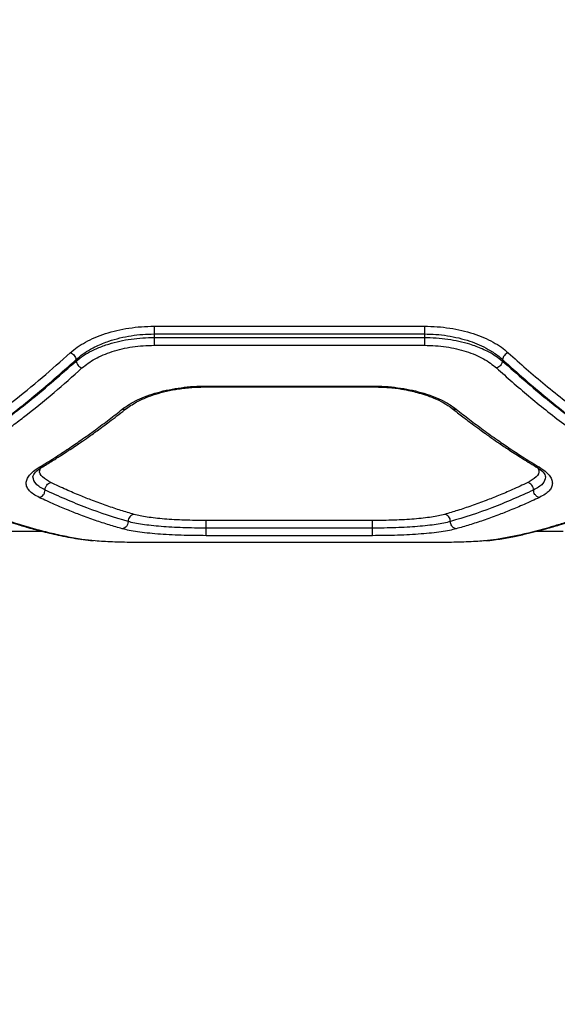
# Model space of a CAD drawing. Units: millimetres. Extents: x -629 to 6730, y -650 to 8090.
# Drawn here: x 2336 to 2456, y 3847 to 4066 of the extents above; entities that cross this region are included whole.
import ezdxf

# ---------------------------------------------------------------- set-up
doc = ezdxf.new("R2010")
doc.units = ezdxf.units.MM
doc.layers.add('Dimensions', color=7, linetype='Continuous')
doc.styles.get("Standard").update_dxf_attribs({"font": 'arial.ttf'})
doc.dimstyles.new('Leikkiset keinu', dxfattribs={"dimtxt": 150, "dimasz": 2.5, "dimexe": 0.06, "dimexo": 0.625, "dimtad": 0, "dimtih": 1, "dimtoh": 1, "dimdec": 0, "dimtxsty": 'Standard', "dimcen": 2.5, "dimadec": 0, "dimazin": 0, "dimtfac": 1, "dimtmove": 0, "dimatfit": 3, "dimfxl": 1, "dimarcsym": 0})

# ---------------------------------------------------------------- blocks, each defined once
blk = doc.blocks.new('*D2')
at = {"layer": 'Defpoints', "color": 0}
for p in [(4222.23, 6883.97), (-402.15, 417.16), (4247.23, 417.16)]:
    blk.add_point(p, dxfattribs=at)
at = {"layer": 'Dimensions', "color": 0, "lineweight": -2}
for p, q in [((4221.61, 6883.97), (-402.21, 6883.97)), ((-402.15, 6881.47), (-402.15, 3727.77)), ((-402.15, 419.66), (-402.15, 3573.37)), ((4246.61, 417.16), (-402.21, 417.16))]:
    blk.add_line(p, q, dxfattribs=at)
at = {"layer": 'Dimensions', "color": 0}
for points in [[(-401.73, 6881.47), (-402.56, 6881.47), (-402.15, 6883.97)], [(-402.56, 419.66), (-401.73, 419.66), (-402.15, 417.16)]]:
    blk.add_solid(points, dxfattribs=at)
at = {"layer": 'Dimensions', "color": 0, "insert": (-402.15, 3650.57), "char_height": 150, "attachment_point": 5}
blk.add_mtext('6467', dxfattribs=at)
blk = doc.blocks.new('*D5')
at = {"layer": 'Defpoints', "color": 0}
for p in [(1817.77, 5889.53), (5229.94, 4072.6), (1817.77, 3870.36)]:
    blk.add_point(p, dxfattribs=at)
at = {"layer": 'Dimensions', "color": 0, "lineweight": -2}
for p, q in [((1817.77, 3870.98), (1817.77, 5889.59)), ((5229.94, 4073.23), (5229.94, 5889.59)), ((1820.27, 5889.53), (3300.4, 5889.53)), ((5227.44, 5889.53), (3747.3, 5889.53))]:
    blk.add_line(p, q, dxfattribs=at)
at = {"layer": 'Dimensions', "color": 0}
for points in [[(1820.27, 5889.95), (1820.27, 5889.11), (1817.77, 5889.53)], [(5227.44, 5889.11), (5227.44, 5889.95), (5229.94, 5889.53)]]:
    blk.add_solid(points, dxfattribs=at)
at = {"layer": 'Dimensions', "color": 0, "insert": (3523.85, 5889.53), "char_height": 150, "attachment_point": 5}
blk.add_mtext('3412', dxfattribs=at)

msp = doc.modelspace()

# ---------------------------------------------------------------- linework, layer by layer
at = {"color": 7, "linetype": 'Continuous', "lineweight": 25}
for p, q in [((2366.23, 3997.56), (2426.23, 3997.56)), ((2366.23, 3995.84), (2366.23, 3995.07)), ((2366.23, 3995.84), (2426.23, 3995.84)), ((2366.23, 3995.07), (2426.23, 3995.07)), ((2426.23, 3995.84), (2426.23, 3995.07)), ((2366.23, 3993.35), (2426.23, 3993.35)), ((2348.91, 3990.15), (2348.91, 3989.83)), ((2443.55, 3990.15), (2443.55, 3989.83)), ((2377.75, 3984.11), (2414.71, 3984.11)), ((2377.78, 3984.3), (2414.68, 3984.3)), ((2414.68, 3954.46), (2377.78, 3954.46)), ((2414.68, 3952.79), (2377.78, 3952.79)), ((2239.25, 3952.12), (2341.2, 3952.12)), ((2414.68, 3951.11), (2377.78, 3951.11)), ((2451.28, 3952.12), (2457.05, 3952.12)), ((2349.87, 3950.3), (2352.68, 3949.99)), ((2426.23, 3949.57), (2366.23, 3949.57))]:
    msp.add_line(p, q, dxfattribs=at)
at = {"color": 8, "linetype": 'Continuous', "lineweight": 25}
for p, q in [((2349.87, 3950.32), (2350.21, 3950.27)), ((2353.13, 3949.94), (2350.21, 3950.27)), ((2442.25, 3950.27), (2439.59, 3949.97)), ((2442.59, 3950.32), (2442.25, 3950.27))]:
    msp.add_line(p, q, dxfattribs=at)
at = {"color": 7, "linetype": 'Continuous', "lineweight": 25}
for points, knots in [([(2347.61, 3991.67), (2348.11, 3992.09), (2349.1, 3992.92), (2350.96, 3994.06), (2353.06, 3995.08), (2355.41, 3995.95), (2357.94, 3996.66), (2360.62, 3997.17), (2363.4, 3997.5), (2365.29, 3997.54), (2366.23, 3997.56)], [0, 0, 0, 0, 0.124727, 0.250069, 0.375132, 0.499925, 0.625233, 0.750446, 0.875357, 1, 1, 1, 1]), ([(2426.23, 3997.56), (2427.18, 3997.54), (2429.07, 3997.5), (2431.85, 3997.17), (2434.54, 3996.65), (2437.07, 3995.95), (2439.41, 3995.07), (2441.51, 3994.06), (2443.37, 3992.92), (2444.36, 3992.09), (2444.85, 3991.67)], [0, 0, 0, 0, 0.12508, 0.25058, 0.375163, 0.500565, 0.625673, 0.750752, 0.875607, 1, 1, 1, 1]), ([(2348.91, 3990.15), (2349.4, 3990.59), (2350.33, 3991.39), (2351.9, 3992.37), (2353.37, 3993.14), (2354.75, 3993.75), (2356.47, 3994.38), (2358.58, 3994.99), (2361.11, 3995.48), (2363.67, 3995.79), (2365.38, 3995.82), (2366.23, 3995.84)], [0, 0, 0, 0, 0.13413, 0.250849, 0.338392, 0.421776, 0.501022, 0.630842, 0.757177, 0.880176, 1, 1, 1, 1]), ([(2348.91, 3989.83), (2349.44, 3990.25), (2350.45, 3991.06), (2352.12, 3992), (2353.61, 3992.69), (2354.88, 3993.2), (2356.51, 3993.74), (2358.57, 3994.29), (2361.1, 3994.74), (2363.66, 3995.02), (2365.38, 3995.06), (2366.23, 3995.07)], [0, 0, 0, 0, 0.1418162, 0.272277, 0.352982, 0.4286527, 0.4992998, 0.629082, 0.7557224, 0.8793246, 1, 1, 1, 1]), ([(2426.23, 3995.84), (2427.08, 3995.82), (2428.79, 3995.79), (2431.36, 3995.48), (2433.89, 3994.98), (2436.26, 3994.3), (2438.47, 3993.45), (2440.17, 3992.6), (2441.52, 3991.77), (2442.59, 3991.02), (2443.22, 3990.45), (2443.55, 3990.15)], [0, 0, 0, 0, 0.120056, 0.243218, 0.369647, 0.499493, 0.620363, 0.749898, 0.824992, 0.908358, 1, 1, 1, 1]), ([(2426.23, 3995.07), (2427.1, 3995.06), (2428.86, 3995.02), (2431.43, 3994.73), (2433.93, 3994.28), (2436, 3993.73), (2437.71, 3993.15), (2439.1, 3992.59), (2440.57, 3991.88), (2442.13, 3990.97), (2443.06, 3990.22), (2443.55, 3989.83)], [0, 0, 0, 0, 0.1242898, 0.2499241, 0.3725647, 0.4998145, 0.5795025, 0.6628737, 0.7499425, 0.8669176, 1, 1, 1, 1]), ([(2350.21, 3988.31), (2351.11, 3989.01), (2352.92, 3990.42), (2356.83, 3992.03), (2361.34, 3993.14), (2364.6, 3993.28), (2366.23, 3993.35)], [0, 0, 0, 0, 0.250119, 0.500281, 0.750171, 1, 1, 1, 1]), ([(2426.23, 3993.35), (2427.86, 3993.28), (2431.11, 3993.14), (2435.62, 3992.04), (2439.54, 3990.43), (2441.35, 3989.01), (2442.25, 3988.31)], [0, 0, 0, 0, 0.249265, 0.498843, 0.749117, 1, 1, 1, 1]), ([(2317.61, 3969.08), (2318.69, 3969.74), (2320.79, 3971.01), (2323.84, 3972.98), (2326.69, 3974.91), (2329.35, 3976.78), (2331.98, 3978.7), (2335.98, 3981.74), (2341.24, 3985.98), (2345.54, 3989.82), (2347.61, 3991.67)], [0, 0, 0, 0, 0.107395, 0.208404, 0.303027, 0.391265, 0.473117, 0.565412, 0.791327, 1, 1, 1, 1]), ([(2318.91, 3967.44), (2322.27, 3969.56), (2328.99, 3973.8), (2339.01, 3981.38), (2345.61, 3987.23), (2348.91, 3990.15)], [0, 0, 0, 0, 0.33387, 0.667529, 1, 1, 1, 1]), ([(2318.91, 3967.39), (2322.27, 3969.48), (2328.99, 3973.66), (2339.01, 3981.15), (2345.61, 3986.94), (2348.91, 3989.83)], [0, 0, 0, 0, 0.333833, 0.667502, 1, 1, 1, 1]), ([(2347.61, 3991.67), (2347.77, 3991.61), (2348.09, 3991.48), (2348.5, 3991.11), (2348.8, 3990.64), (2348.87, 3990.32), (2348.91, 3990.15)], [0, 0, 0, 0, 0.249943, 0.499897, 0.749665, 1, 1, 1, 1]), ([(2348.91, 3989.83), (2348.94, 3989.66), (2349.02, 3989.34), (2349.32, 3988.87), (2349.73, 3988.49), (2350.05, 3988.37), (2350.21, 3988.31)], [0, 0, 0, 0, 0.249942, 0.499896, 0.749662, 1, 1, 1, 1]), ([(2443.55, 3989.83), (2443.52, 3989.66), (2443.44, 3989.34), (2443.14, 3988.87), (2442.73, 3988.49), (2442.41, 3988.37), (2442.25, 3988.31)], [0, 0, 0, 0, 0.249946, 0.499893, 0.749653, 1, 1, 1, 1]), ([(2444.85, 3991.67), (2444.69, 3991.61), (2444.37, 3991.48), (2443.96, 3991.11), (2443.66, 3990.64), (2443.59, 3990.32), (2443.55, 3990.15)], [0, 0, 0, 0, 0.249946, 0.499894, 0.749655, 1, 1, 1, 1]), ([(2443.55, 3990.15), (2446.85, 3987.24), (2453.45, 3981.39), (2463.47, 3973.8), (2470.19, 3969.56), (2473.55, 3967.44)], [0, 0, 0, 0, 0.332469, 0.666139, 1, 1, 1, 1]), ([(2443.55, 3989.83), (2446.85, 3986.94), (2453.45, 3981.15), (2463.47, 3973.66), (2470.19, 3969.48), (2473.55, 3967.39)], [0, 0, 0, 0, 0.332499, 0.666158, 1, 1, 1, 1]), ([(2444.85, 3991.67), (2446.17, 3990.48), (2448.89, 3988.03), (2453.09, 3984.48), (2457.34, 3981.08), (2461.51, 3977.92), (2465.69, 3974.95), (2470.11, 3971.98), (2473.22, 3970.08), (2474.85, 3969.08)], [0, 0, 0, 0, 0.1335406, 0.274353, 0.4224377, 0.5595287, 0.6913917, 0.8382155, 1, 1, 1, 1]), ([(2320.21, 3965.75), (2321.3, 3966.41), (2323.41, 3967.68), (2326.47, 3969.66), (2329.33, 3971.58), (2331.97, 3973.45), (2334.59, 3975.36), (2338.59, 3978.39), (2343.84, 3982.61), (2348.14, 3986.46), (2350.21, 3988.31)], [0, 0, 0, 0, 0.108312, 0.209813, 0.304504, 0.392384, 0.473454, 0.565511, 0.791631, 1, 1, 1, 1]), ([(2442.25, 3988.31), (2443.4, 3987.27), (2445.76, 3985.14), (2449.4, 3982.04), (2453.21, 3978.92), (2456.89, 3976.08), (2460.49, 3973.43), (2464.08, 3970.93), (2468.04, 3968.3), (2470.81, 3966.63), (2472.25, 3965.75)], [0, 0, 0, 0, 0.116217, 0.238165, 0.365843, 0.499252, 0.606118, 0.725198, 0.856492, 1, 1, 1, 1]), ([(2359.15, 3979.16), (2359.65, 3979.52), (2360.65, 3980.25), (2362.52, 3981.25), (2364.63, 3982.14), (2366.98, 3982.9), (2369.51, 3983.52), (2372.19, 3983.96), (2374.96, 3984.25), (2376.84, 3984.28), (2377.78, 3984.3)], [0, 0, 0, 0, 0.125144, 0.250759, 0.375995, 0.501098, 0.626223, 0.751277, 0.875805, 1, 1, 1, 1]), ([(2360.09, 3979.33), (2360.9, 3979.89), (2362.15, 3980.76), (2364.47, 3981.79), (2366.55, 3982.53), (2368.96, 3983.18), (2371.66, 3983.69), (2374.64, 3984.04), (2376.72, 3984.09), (2377.78, 3984.11)], [0, 0, 0, 0, 0.211952, 0.32781, 0.449715, 0.57799, 0.712797, 0.85345, 1, 1, 1, 1]), ([(2414.68, 3984.3), (2415.62, 3984.28), (2417.51, 3984.25), (2420.29, 3983.96), (2422.97, 3983.51), (2425.5, 3982.9), (2427.84, 3982.14), (2429.95, 3981.24), (2431.82, 3980.25), (2432.81, 3979.52), (2433.31, 3979.16)], [0, 0, 0, 0, 0.124602, 0.249733, 0.37481, 0.499781, 0.624472, 0.750017, 0.875151, 1, 1, 1, 1]), ([(2414.68, 3984.11), (2415.9, 3984.08), (2418.09, 3984.03), (2420.92, 3983.67), (2423.02, 3983.27), (2424.77, 3982.85), (2426.54, 3982.32), (2428.51, 3981.58), (2430.61, 3980.58), (2431.76, 3979.76), (2432.37, 3979.33)], [0, 0, 0, 0, 0.1676172, 0.3019983, 0.4024381, 0.4794069, 0.5751508, 0.6941111, 0.835966, 1, 1, 1, 1]), ([(2340.7, 3966.27), (2341.84, 3966.96), (2344, 3968.29), (2347.08, 3970.31), (2350.11, 3972.38), (2353.13, 3974.54), (2356.2, 3976.83), (2358.19, 3978.4), (2359.15, 3979.16)], [0, 0, 0, 0, 0.183889, 0.350555, 0.499998, 0.675658, 0.842325, 1, 1, 1, 1]), ([(2341.48, 3966.39), (2342.28, 3966.88), (2343.77, 3967.78), (2345.8, 3969.08), (2347.47, 3970.17), (2348.81, 3971.06), (2350.14, 3971.96), (2351.8, 3973.11), (2354.05, 3974.73), (2356.88, 3976.82), (2358.96, 3978.44), (2360.09, 3979.33)], [0, 0, 0, 0, 0.129021, 0.23829, 0.327803, 0.397561, 0.452513, 0.542912, 0.664298, 0.816665, 1, 1, 1, 1]), ([(2432.38, 3979.32), (2433.18, 3978.69), (2434.65, 3977.54), (2436.68, 3976.01), (2438.34, 3974.78), (2439.67, 3973.83), (2441, 3972.88), (2442.65, 3971.73), (2444.92, 3970.2), (2447.76, 3968.35), (2449.85, 3967.08), (2450.99, 3966.39)], [0, 0, 0, 0, 0.1289854, 0.2382325, 0.3277357, 0.3974913, 0.4524416, 0.5428364, 0.6642296, 0.8166195, 1, 1, 1, 1]), ([(2433.31, 3979.16), (2434.28, 3978.4), (2436.26, 3976.83), (2439.33, 3974.54), (2442.35, 3972.38), (2445.38, 3970.31), (2448.46, 3968.29), (2450.62, 3966.96), (2451.76, 3966.27)], [0, 0, 0, 0, 0.157673, 0.32434, 0.500002, 0.649442, 0.816108, 1, 1, 1, 1]), ([(2340.7, 3959.59), (2340.27, 3959.82), (2339.39, 3960.28), (2338.5, 3961.05), (2337.94, 3961.87), (2337.77, 3962.73), (2337.95, 3963.62), (2338.51, 3964.52), (2339.39, 3965.41), (2340.27, 3965.98), (2340.7, 3966.27)], [0, 0, 0, 0, 0.124828, 0.250261, 0.375258, 0.500438, 0.625829, 0.750973, 0.875661, 1, 1, 1, 1]), ([(2339.33, 3964.15), (2339.41, 3964.48), (2339.59, 3965.14), (2340.85, 3965.97), (2341.48, 3966.39)], [0, 0, 0, 0, 0.497155, 1, 1, 1, 1]), ([(2450.99, 3966.39), (2451.62, 3965.97), (2452.88, 3965.14), (2453.05, 3964.48), (2453.13, 3964.15)], [0, 0, 0, 0, 0.503005, 1, 1, 1, 1]), ([(2451.76, 3966.27), (2452.19, 3965.98), (2453.07, 3965.41), (2453.95, 3964.52), (2454.51, 3963.62), (2454.69, 3962.73), (2454.52, 3961.87), (2453.96, 3961.05), (2453.07, 3960.28), (2452.19, 3959.82), (2451.76, 3959.59)], [0, 0, 0, 0, 0.124336, 0.249038, 0.374237, 0.499469, 0.624721, 0.749785, 0.8752, 1, 1, 1, 1]), ([(2342, 3961.24), (2341.23, 3961.68), (2339.68, 3962.55), (2339.44, 3963.62), (2339.33, 3964.15)], [0, 0, 0, 0, 0.500284, 1, 1, 1, 1]), ([(2453.13, 3964.15), (2453.02, 3963.62), (2452.78, 3962.55), (2451.23, 3961.68), (2450.46, 3961.24)], [0, 0, 0, 0, 0.4999028, 1, 1, 1, 1]), ([(2342, 3961.24), (2342.02, 3961.43), (2342.05, 3961.72), (2342.22, 3962.08), (2342.43, 3962.4), (2342.79, 3962.74), (2343.13, 3962.83), (2343.3, 3962.88)], [0, 0, 0, 0, 0.2501795, 0.3756369, 0.5007667, 0.7503942, 1, 1, 1, 1]), ([(2361.76, 3955.84), (2360.79, 3956.12), (2358.81, 3956.7), (2355.74, 3957.73), (2352.71, 3958.83), (2349.69, 3960.03), (2346.6, 3961.34), (2344.44, 3962.35), (2343.3, 3962.88)], [0, 0, 0, 0, 0.1575574, 0.3241129, 0.4996666, 0.6492326, 0.8160104, 1, 1, 1, 1]), ([(2449.16, 3962.88), (2448.02, 3962.35), (2445.86, 3961.34), (2442.77, 3960.03), (2439.75, 3958.83), (2436.72, 3957.73), (2433.65, 3956.7), (2431.67, 3956.12), (2430.7, 3955.84)], [0, 0, 0, 0, 0.183993, 0.35077, 0.500333, 0.675889, 0.842445, 1, 1, 1, 1]), ([(2450.46, 3961.24), (2450.44, 3961.43), (2450.39, 3961.81), (2450.1, 3962.34), (2449.67, 3962.74), (2449.33, 3962.84), (2449.16, 3962.88)], [0, 0, 0, 0, 0.249928, 0.499859, 0.749542, 1, 1, 1, 1]), ([(2319.58, 3960.08), (2320.69, 3959.56), (2322.77, 3958.58), (2325.68, 3957.34), (2328.16, 3956.33), (2330.23, 3955.55), (2331.92, 3954.94), (2333.63, 3954.35), (2335.7, 3953.67), (2338.41, 3952.85), (2341.72, 3951.96), (2345.61, 3951.05), (2348.38, 3950.57), (2349.87, 3950.3)], [0, 0, 0, 0, 0.1089802, 0.2042383, 0.2857767, 0.3536015, 0.4077211, 0.4529834, 0.5227876, 0.6124422, 0.721906, 0.8511196, 1, 1, 1, 1]), ([(2350.21, 3950.27), (2349.06, 3950.47), (2346.7, 3950.88), (2343.07, 3951.69), (2339.25, 3952.68), (2335.57, 3953.8), (2331.97, 3955.03), (2328.38, 3956.38), (2324.42, 3958.02), (2321.65, 3959.32), (2320.21, 3960)], [0, 0, 0, 0, 0.116217, 0.238165, 0.365843, 0.499252, 0.606118, 0.725198, 0.856492, 1, 1, 1, 1]), ([(2340.7, 3959.59), (2340.87, 3959.64), (2341.21, 3959.74), (2341.58, 3960.07), (2341.79, 3960.4), (2341.96, 3960.76), (2341.98, 3961.05), (2342, 3961.24)], [0, 0, 0, 0, 0.2496105, 0.4992249, 0.624374, 0.7498564, 1, 1, 1, 1]), ([(2359.15, 3952.64), (2358.19, 3952.91), (2356.2, 3953.49), (2353.13, 3954.49), (2350.11, 3955.58), (2347.08, 3956.77), (2344, 3958.06), (2341.84, 3959.06), (2340.7, 3959.59)], [0, 0, 0, 0, 0.157673, 0.32434, 0.500002, 0.649441, 0.816107, 1, 1, 1, 1]), ([(2360.45, 3954.24), (2357.39, 3955.18), (2351.26, 3957.06), (2345.09, 3959.84), (2342, 3961.24)], [0, 0, 0, 0, 0.500029, 1, 1, 1, 1]), ([(2450.46, 3961.24), (2447.37, 3959.84), (2441.2, 3957.06), (2435.07, 3955.18), (2432.01, 3954.24)], [0, 0, 0, 0, 0.499971, 1, 1, 1, 1]), ([(2451.76, 3959.59), (2450.62, 3959.06), (2448.46, 3958.06), (2445.38, 3956.77), (2442.35, 3955.58), (2439.33, 3954.49), (2436.26, 3953.49), (2434.28, 3952.91), (2433.31, 3952.64)], [0, 0, 0, 0, 0.183889, 0.350555, 0.499998, 0.675658, 0.842325, 1, 1, 1, 1]), ([(2472.25, 3960), (2471.16, 3959.49), (2469.05, 3958.49), (2465.99, 3957.17), (2463.13, 3956.02), (2460.49, 3955.03), (2457.87, 3954.13), (2453.87, 3952.86), (2448.62, 3951.43), (2444.32, 3950.65), (2442.25, 3950.27)], [0, 0, 0, 0, 0.108312, 0.209813, 0.304504, 0.392384, 0.473454, 0.565511, 0.791631, 1, 1, 1, 1]), ([(2442.59, 3950.3), (2443.68, 3950.49), (2445.71, 3950.84), (2448.56, 3951.45), (2451.01, 3952.04), (2453.06, 3952.59), (2454.74, 3953.06), (2456.44, 3953.58), (2458.51, 3954.24), (2461.24, 3955.18), (2464.58, 3956.43), (2468.52, 3958.05), (2471.36, 3959.37), (2472.88, 3960.08)], [0, 0, 0, 0, 0.108668, 0.203708, 0.285077, 0.352743, 0.406683, 0.451941, 0.521857, 0.611604, 0.721203, 0.850666, 1, 1, 1, 1]), ([(2451.76, 3959.59), (2451.57, 3959.65), (2451.18, 3959.76), (2450.76, 3960.22), (2450.5, 3960.73), (2450.47, 3961.07), (2450.46, 3961.24)], [0, 0, 0, 0, 0.28015, 0.559258, 0.779698, 1, 1, 1, 1]), ([(2361.76, 3955.84), (2361.59, 3955.8), (2361.24, 3955.72), (2360.81, 3955.34), (2360.51, 3954.82), (2360.47, 3954.43), (2360.45, 3954.24)], [0, 0, 0, 0, 0.25002, 0.49994, 0.750039, 1, 1, 1, 1]), ([(2377.78, 3954.46), (2376.16, 3954.48), (2372.92, 3954.51), (2368.42, 3954.78), (2364.49, 3955.2), (2362.67, 3955.62), (2361.76, 3955.84)], [0, 0, 0, 0, 0.249589, 0.499987, 0.749856, 1, 1, 1, 1]), ([(2430.7, 3955.84), (2429.8, 3955.62), (2427.98, 3955.2), (2424.05, 3954.78), (2419.55, 3954.51), (2416.31, 3954.48), (2414.68, 3954.46)], [0, 0, 0, 0, 0.249137, 0.499212, 0.749173, 1, 1, 1, 1]), ([(2432.01, 3954.24), (2431.99, 3954.43), (2431.95, 3954.82), (2431.65, 3955.34), (2431.22, 3955.72), (2430.88, 3955.8), (2430.7, 3955.84)], [0, 0, 0, 0, 0.249961, 0.50006, 0.74998, 1, 1, 1, 1]), ([(2360.45, 3954.24), (2360.43, 3954.02), (2360.38, 3953.58), (2360.03, 3953.06), (2359.6, 3952.73), (2359.3, 3952.67), (2359.15, 3952.64)], [0, 0, 0, 0, 0.279565, 0.558916, 0.779233, 1, 1, 1, 1]), ([(2377.78, 3951.11), (2376.84, 3951.12), (2374.96, 3951.13), (2372.19, 3951.2), (2369.52, 3951.31), (2366.98, 3951.47), (2364.63, 3951.68), (2362.52, 3951.95), (2360.65, 3952.26), (2359.65, 3952.51), (2359.15, 3952.64)], [0, 0, 0, 0, 0.124182, 0.248665, 0.373679, 0.498982, 0.623941, 0.749048, 0.874748, 1, 1, 1, 1]), ([(2377.78, 3952.79), (2376.91, 3952.79), (2375.16, 3952.8), (2372.59, 3952.87), (2370.1, 3952.98), (2366.96, 3953.19), (2364.16, 3953.49), (2361.85, 3953.88), (2360.92, 3954.12), (2360.45, 3954.24)], [0, 0, 0, 0, 0.124319, 0.248935, 0.374072, 0.499481, 0.749118, 0.874811, 1, 1, 1, 1]), ([(2432.01, 3954.24), (2431.03, 3954.01), (2429.07, 3953.56), (2425.51, 3953.19), (2422.39, 3952.98), (2419.89, 3952.87), (2417.31, 3952.8), (2415.56, 3952.79), (2414.68, 3952.79)], [0, 0, 0, 0, 0.2491201, 0.4994231, 0.6244794, 0.749487, 0.8750142, 1, 1, 1, 1]), ([(2433.31, 3952.64), (2432.82, 3952.51), (2431.82, 3952.26), (2429.96, 3951.95), (2427.85, 3951.69), (2425.5, 3951.48), (2422.97, 3951.31), (2420.29, 3951.2), (2417.51, 3951.13), (2415.62, 3951.12), (2414.68, 3951.11)], [0, 0, 0, 0, 0.124694, 0.249586, 0.374835, 0.500177, 0.625278, 0.749887, 0.875217, 1, 1, 1, 1]), ([(2433.31, 3952.64), (2433.12, 3952.68), (2432.74, 3952.77), (2432.31, 3953.21), (2432.06, 3953.72), (2432.02, 3954.07), (2432.01, 3954.24)], [0, 0, 0, 0, 0.28015, 0.559258, 0.779698, 1, 1, 1, 1]), ([(2366.23, 3949.57), (2364.61, 3949.57), (2361.36, 3949.59), (2356.79, 3949.7), (2354.35, 3949.86), (2353.13, 3949.94)], [0, 0, 0, 0, 0.3326104, 0.6658776, 1, 1, 1, 1]), ([(2439.59, 3949.97), (2439.51, 3949.96), (2438.47, 3949.84), (2435.57, 3949.72), (2431.13, 3949.58), (2427.86, 3949.57), (2426.23, 3949.57)], [0, 0, 0, 0, 0.028689, 0.352689, 0.676965, 1, 1, 1, 1]), ([(2439.87, 3950), (2440.16, 3950.02), (2441.23, 3950.1), (2442.02, 3950.22), (2442.59, 3950.3)], [0, 0, 0, 0, 0.266742, 1, 1, 1, 1])]:
    msp.add_open_spline(points, degree=3, knots=knots, dxfattribs=at)
for points in [[(2366.23, 3997.56), (2366.23, 3997.46), (2366.23, 3997.25), (2366.23, 3996.81), (2366.23, 3996.32), (2366.23, 3996), (2366.23, 3995.84)], [(2426.23, 3997.56), (2426.23, 3997.46), (2426.23, 3997.25), (2426.23, 3996.81), (2426.23, 3996.32), (2426.23, 3996), (2426.23, 3995.84)], [(2366.23, 3995.07), (2366.23, 3994.91), (2366.23, 3994.59), (2366.23, 3994.1), (2366.23, 3993.66), (2366.23, 3993.45), (2366.23, 3993.35)], [(2426.23, 3995.07), (2426.23, 3994.91), (2426.23, 3994.59), (2426.23, 3994.1), (2426.23, 3993.66), (2426.23, 3993.45), (2426.23, 3993.35)], [(2377.78, 3952.79), (2377.78, 3952.99), (2377.78, 3953.38), (2377.78, 3953.92), (2377.78, 3954.32), (2377.78, 3954.42), (2377.78, 3954.46)], [(2377.78, 3951.11), (2377.78, 3951.16), (2377.78, 3951.25), (2377.78, 3951.66), (2377.78, 3952.19), (2377.78, 3952.59), (2377.78, 3952.79)], [(2414.68, 3952.79), (2414.68, 3952.99), (2414.68, 3953.38), (2414.68, 3953.92), (2414.68, 3954.32), (2414.68, 3954.42), (2414.68, 3954.46)], [(2414.68, 3951.11), (2414.68, 3951.16), (2414.68, 3951.25), (2414.68, 3951.66), (2414.68, 3952.19), (2414.68, 3952.59), (2414.68, 3952.79)]]:
    msp.add_open_spline(points, degree=3, dxfattribs=at)
at = {"color": 8, "linetype": 'Continuous', "lineweight": 25}
for points, knots in [([(2377.78, 3984.3), (2377.78, 3984.21), (2377.78, 3984.1), (2377.78, 3984.13), (2377.78, 3984.13)], [0, 0, 0, 0, 0.775552, 1, 1, 1, 1]), ([(2414.68, 3984.3), (2414.68, 3984.21), (2414.68, 3984.1), (2414.68, 3984.13), (2414.68, 3984.13)], [0, 0, 0, 0, 0.775552, 1, 1, 1, 1]), ([(2359.15, 3979.16), (2359.34, 3979.13), (2359.7, 3979.08), (2359.96, 3979.26), (2360.08, 3979.35)], [0, 0, 0, 0, 0.543443, 1, 1, 1, 1]), ([(2433.31, 3979.16), (2433.14, 3979.13), (2432.88, 3979.09), (2432.59, 3979.19), (2432.43, 3979.26), (2432.38, 3979.32), (2432.38, 3979.33)], [0, 0, 0, 0, 0.488115, 0.732973, 0.977181, 1, 1, 1, 1]), ([(2340.7, 3966.27), (2340.9, 3966.25), (2341.18, 3966.22), (2341.39, 3966.37), (2341.46, 3966.42)], [0, 0, 0, 0, 0.689434, 1, 1, 1, 1]), ([(2343.3, 3962.88), (2342.62, 3963.29), (2341.25, 3964.11), (2340.61, 3965.23), (2340.94, 3965.89), (2341.02, 3966.05)], [0, 0, 0, 0, 0.432059, 0.864413, 1, 1, 1, 1]), ([(2451.44, 3966.05), (2451.52, 3965.89), (2451.85, 3965.23), (2451.21, 3964.11), (2449.84, 3963.29), (2449.16, 3962.88)], [0, 0, 0, 0, 0.133701, 0.566097, 1, 1, 1, 1]), ([(2451.76, 3966.27), (2451.56, 3966.24), (2451.28, 3966.21), (2451.07, 3966.37), (2451.01, 3966.42)], [0, 0, 0, 0, 0.698516, 1, 1, 1, 1])]:
    msp.add_open_spline(points, degree=3, knots=knots, dxfattribs=at)

# ---------------------------------------------------------------- dimensions: what is measured, and where the dimension line sits
at = {"layer": 'Dimensions'}
dim = msp.add_linear_dim(base=(-402.15, 417.16), p1=(4222.23, 6883.97), p2=(4247.23, 417.16), angle=90, dimstyle='Leikkiset keinu', override={"dimlfac": 1}, dxfattribs=at)
dim.commit()
dim.dimension.update_dxf_attribs({"geometry": '*D2', "text_midpoint": (-402.15, 3650.57)})
dim = msp.add_linear_dim(base=(1817.77, 5889.53), p1=(5229.94, 4072.6), p2=(1817.77, 3870.36), dimstyle='Leikkiset keinu', override={"dimlfac": 1}, dxfattribs=at)
dim.commit()
dim.dimension.update_dxf_attribs({"geometry": '*D5', "text_midpoint": (3523.85, 5889.53)})

doc.saveas('drawing.dxf')
